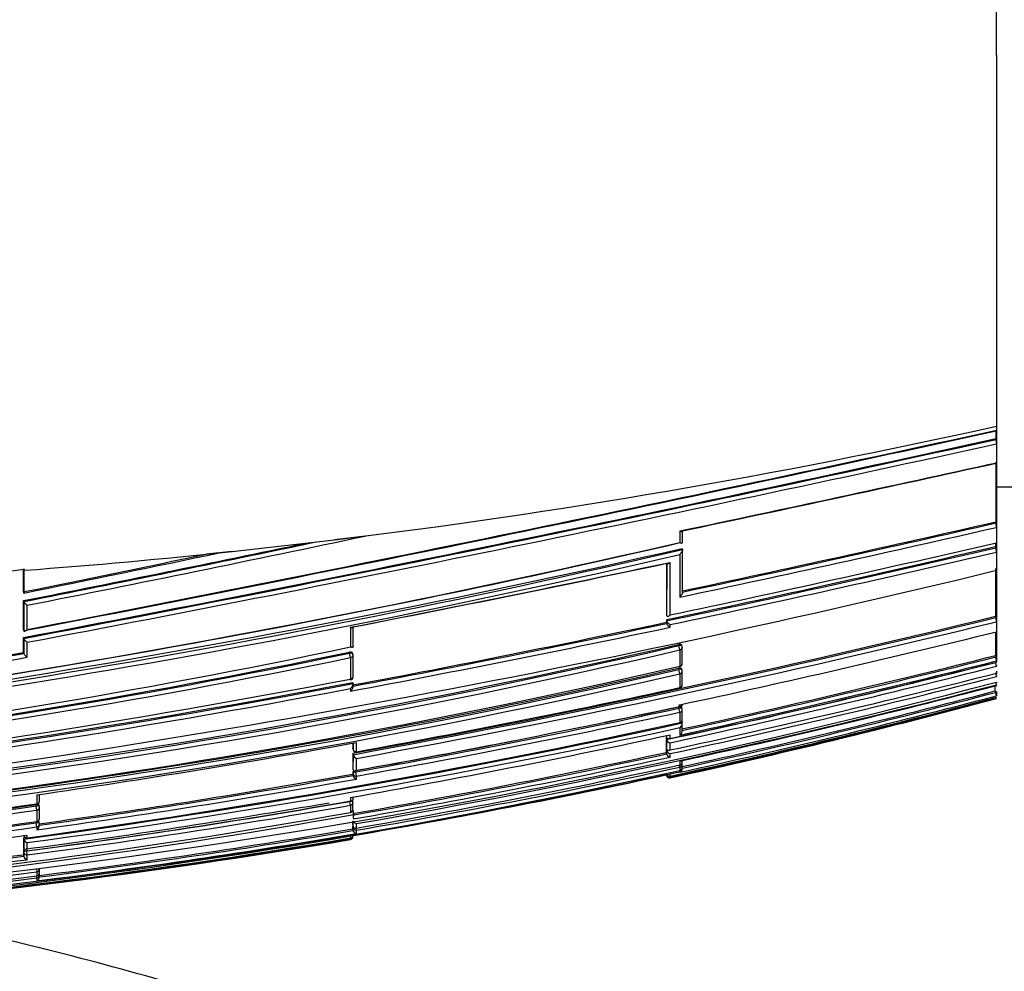
# Model space of a CAD drawing. Units: millimetres. Extents: x 0 to 1294, y 0 to 1397.
# Drawn here: x 191 to 222, y 739 to 769 of the extents above; entities that cross this region are included whole.
import ezdxf
from ezdxf import colors
from ezdxf.entities.mleader import LeaderData, LeaderLine
from ezdxf.math import Vec2, Vec3

# ---------------------------------------------------------------- set-up
doc = ezdxf.new("R2010")
doc.units = ezdxf.units.MM
doc.layers.add('DV4_Défaut', color=7, linetype='Continuous')
doc.layers.add('Défaut', color=7, linetype='Continuous')

# ---------------------------------------------------------------- blocks, each defined once
blk = doc.blocks.new('_DOT')
at = {"color": 0}
blk.add_line((0, 0), (-1, 0), dxfattribs=at)
at = {"color": 0, "const_width": 0.333}
blk.add_lwpolyline([(-0.1665, 0, 1), (0.1665, 0, 1)], format="xyb", close=True, dxfattribs=at)
blk = doc.blocks.new('SE3')
at = {"layer": 'DV4_Défaut', "color": 7, "linetype": 'Continuous'}
for p, q in [((221.82, 768.008), (221.82, 779.827)), ((221.82, 768.008), (221.82, 756.189)), ((221.801, 756.058), (221.801, 755.797)), ((221.82, 756.189), (221.82, 756.062)), ((221.82, 756.062), (221.82, 755.979)), ((221.82, 755.979), (221.82, 755.708)), ((221.801, 755.797), (221.807, 755.768)), ((221.82, 755.708), (221.82, 755.627)), ((221.82, 755.627), (221.82, 755.025)), ((221.82, 755.025), (221.82, 754.946)), ((221.82, 754.946), (221.82, 753.033)), ((221.82, 754.258), (222.32, 754.258)), ((221.796, 753.141), (221.804, 753.105)), ((211.721, 752.849), (211.721, 752.485)), ((211.807, 752.492), (211.807, 752.853)), ((221.82, 753.033), (221.82, 752.964)), ((221.82, 752.964), (221.82, 752.474)), ((197.453, 752.196), (200.716, 752.568)), ((201.693, 752.687), (200.716, 752.568)), ((197.453, 752.196), (196.62, 752.108)), ((211.8, 752.292), (211.807, 752.26)), ((211.805, 750.901), (211.807, 752.259)), ((211.807, 752.26), (211.807, 752.259)), ((221.794, 752.468), (221.794, 752.353)), ((221.794, 752.353), (221.803, 752.316)), ((221.82, 752.474), (221.82, 752.408)), ((221.82, 752.408), (221.82, 752.24)), ((221.82, 752.24), (221.82, 752.175)), ((221.82, 752.175), (221.82, 751.594)), ((190.803, 750.914), (190.804, 751.634)), ((190.82, 751.594), (190.818, 751.637)), ((190.82, 750.914), (190.82, 751.594)), ((211.299, 751.823), (211.297, 750.193)), ((211.306, 751.818), (211.305, 750.156)), ((221.82, 751.594), (221.82, 751.534)), ((221.82, 751.534), (221.82, 750.002)), ((190.803, 750.914), (190.809, 750.886)), ((190.803, 750.629), (190.809, 750.601)), ((190.803, 749.701), (190.803, 750.629)), ((190.809, 750.601), (190.809, 750.6)), ((190.809, 750.6), (190.809, 749.67)), ((190.92, 749.706), (190.92, 750.48)), ((211.296, 750.021), (211.304, 749.984)), ((211.296, 750.021), (211.296, 749.937)), ((211.297, 750.193), (211.305, 750.156)), ((211.304, 749.984), (211.304, 749.899)), ((211.304, 749.984), (211.304, 749.984)), ((211.305, 750.156), (211.305, 750.156)), ((221.789, 750.131), (221.799, 750.088)), ((221.82, 750.002), (221.82, 749.954)), ((190.803, 749.701), (190.809, 749.67)), ((190.809, 749.67), (190.809, 749.67)), ((201.221, 749.777), (201.221, 749.152)), ((201.307, 749.169), (201.307, 749.789)), ((211.296, 749.937), (211.304, 749.9)), ((211.304, 749.899), (211.304, 749.9)), ((211.419, 749.78), (211.419, 749.864)), ((221.82, 749.954), (221.82, 749.634)), ((190.803, 749.453), (190.809, 749.422)), ((190.803, 748.98), (190.803, 749.453)), ((190.809, 749.422), (190.809, 748.947)), ((190.809, 749.422), (190.809, 749.422)), ((221.82, 749.634), (221.82, 749.589)), ((221.82, 749.589), (221.82, 748.74)), ((190.92, 748.824), (190.92, 749.299)), ((211.684, 749.233), (211.693, 749.194)), ((211.722, 749.057), (211.693, 749.194)), ((211.722, 749.057), (211.722, 748.541)), ((211.803, 749.158), (211.794, 749.197)), ((211.803, 748.637), (211.803, 749.144)), ((190.803, 748.98), (190.809, 748.948)), ((190.809, 748.947), (190.809, 748.948)), ((201.188, 748.988), (201.195, 748.952)), ((201.221, 748.813), (201.195, 748.952)), ((201.221, 748.813), (201.221, 748.126)), ((201.306, 748.904), (201.299, 748.939)), ((201.306, 748.212), (201.307, 748.894)), ((221.786, 748.878), (221.797, 748.832)), ((221.82, 748.74), (221.82, 748.706)), ((211.684, 748.475), (211.693, 748.434)), ((211.722, 748.299), (211.693, 748.434)), ((211.725, 748.525), (211.722, 748.541)), ((211.802, 748.403), (211.793, 748.444)), ((221.82, 748.706), (221.82, 748.667)), ((221.82, 748.566), (221.82, 748.534)), ((211.722, 748.299), (211.722, 747.853)), ((211.802, 747.954), (211.803, 748.39)), ((221.82, 748.384), (221.82, 748.316)), ((221.82, 748.316), (221.82, 748.288)), ((221.82, 748.232), (221.82, 748.206)), ((201.221, 747.825), (201.221, 747.742)), ((201.299, 748.022), (201.306, 747.984)), ((201.306, 747.984), (201.306, 747.984)), ((201.307, 747.889), (201.307, 747.972)), ((211.725, 747.84), (211.722, 747.853)), ((221.82, 748.03), (221.82, 748.008)), ((221.82, 747.922), (221.82, 747.902)), ((221.782, 747.75), (221.795, 747.703)), ((221.82, 747.731), (221.82, 747.606)), ((221.82, 747.606), (221.82, 747.596)), ((211.685, 747.243), (211.694, 747.199)), ((211.722, 747.068), (211.694, 747.199)), ((211.722, 747.307), (211.722, 747.256)), ((211.801, 747.178), (211.791, 747.222)), ((211.801, 746.849), (211.801, 747.166)), ((211.722, 747.068), (211.722, 746.741)), ((211.724, 746.733), (211.722, 746.741)), ((211.722, 746.578), (211.722, 746.342)), ((211.791, 746.773), (211.801, 746.728)), ((211.8, 746.491), (211.801, 746.728)), ((211.801, 746.728), (211.801, 746.728)), ((211.291, 746.247), (211.29, 745.957)), ((211.291, 746.318), (211.3, 746.272)), ((211.291, 746.247), (211.3, 746.201)), ((211.3, 746.272), (211.301, 746.272)), ((211.3, 746.201), (211.3, 745.91)), ((211.3, 746.201), (211.3, 746.201)), ((211.301, 746.323), (211.301, 746.272)), ((211.418, 746.236), (211.418, 746.348)), ((201.297, 746.087), (201.297, 745.926)), ((201.305, 745.883), (201.297, 745.926)), ((201.297, 745.922), (201.305, 745.879)), ((201.305, 746.088), (201.305, 745.883)), ((201.419, 745.811), (201.419, 746.109)), ((211.29, 745.957), (211.3, 745.91)), ((211.29, 745.898), (211.3, 745.851)), ((211.29, 745.898), (211.29, 745.788)), ((211.3, 745.91), (211.3, 745.91)), ((211.418, 745.866), (211.418, 746.097)), ((201.297, 745.76), (201.305, 745.717)), ((201.297, 745.76), (201.297, 745.29)), ((201.305, 745.717), (201.304, 745.246)), ((201.305, 745.717), (201.305, 745.717)), ((201.421, 745.798), (201.419, 745.811)), ((201.419, 745.22), (201.419, 745.599)), ((211.29, 745.788), (211.3, 745.741)), ((211.3, 745.851), (211.3, 745.74)), ((211.3, 745.851), (211.3, 745.851)), ((211.3, 745.74), (211.3, 745.741)), ((211.418, 745.641), (211.418, 745.75)), ((201.297, 745.29), (201.304, 745.246)), ((211.722, 745.321), (211.708, 745.388)), ((211.722, 745.514), (211.722, 745.392)), ((211.722, 745.321), (211.723, 745.217)), ((211.799, 745.491), (211.799, 745.531)), ((211.799, 745.334), (211.799, 745.429)), ((211.801, 745.273), (211.801, 745.277)), ((211.801, 745.266), (211.801, 745.27)), ((201.296, 745.154), (201.296, 745.099)), ((201.296, 745.154), (201.304, 745.109)), ((201.296, 745.099), (201.304, 745.055)), ((201.304, 745.246), (201.304, 745.246)), ((201.304, 745.109), (201.304, 745.055)), ((201.304, 745.055), (201.304, 745.055)), ((201.396, 745.166), (201.388, 745.21)), ((201.419, 745.034), (201.396, 745.166)), ((201.419, 744.94), (201.419, 745.034)), ((211.295, 745.075), (211.299, 745.054)), ((211.299, 745.075), (211.299, 745.054)), ((211.299, 745.054), (211.299, 745.054)), ((211.32, 745.08), (211.418, 745.101)), ((211.418, 745.101), (211.723, 745.168)), ((211.418, 745.035), (211.418, 745.101)), ((211.418, 745.101), (211.418, 745.101)), ((211.418, 744.98), (211.418, 745.008)), ((211.723, 745.168), (211.722, 745.157)), ((211.723, 745.216), (211.723, 745.217)), ((191.221, 744.435), (191.221, 744.152)), ((201.222, 744.352), (201.222, 744.241)), ((191.196, 744.127), (191.202, 744.084)), ((191.221, 743.95), (191.202, 744.084)), ((191.308, 744.052), (191.301, 744.095)), ((191.308, 743.691), (191.308, 744.041)), ((201.222, 744.103), (201.2, 744.229)), ((201.222, 744.103), (201.222, 743.876)), ((201.304, 744.214), (201.296, 744.261)), ((201.304, 743.986), (201.304, 744.203)), ((191.221, 743.95), (191.221, 743.59)), ((201.222, 743.872), (201.222, 743.876)), ((201.298, 743.934), (201.32, 743.807)), ((201.32, 743.697), (201.32, 743.807)), ((201.32, 743.697), (201.32, 743.672)), ((191.197, 743.589), (191.203, 743.544)), ((191.221, 743.413), (191.203, 743.544)), ((191.221, 743.413), (191.221, 743.324)), ((191.308, 743.517), (191.301, 743.562)), ((191.308, 743.457), (191.309, 743.504)), ((201.295, 743.49), (201.295, 743.592)), ((201.295, 743.49), (201.304, 743.441)), ((201.295, 743.35), (201.295, 743.439)), ((201.295, 743.439), (201.304, 743.39)), ((201.304, 743.593), (201.304, 743.441)), ((201.304, 743.441), (201.304, 743.441)), ((201.304, 743.39), (201.304, 743.301)), ((201.419, 743.31), (201.407, 743.376)), ((201.419, 743.379), (201.419, 743.521)), ((190.802, 743.074), (190.808, 743.028)), ((190.802, 743.074), (190.802, 742.749)), ((190.92, 743.065), (190.92, 743.147)), ((201.222, 743.036), (201.218, 743.059)), ((201.32, 743.143), (201.222, 743.126)), ((201.222, 743.126), (201.222, 743.126)), ((201.222, 743.126), (201.222, 743.062)), ((201.295, 743.35), (201.304, 743.301)), ((201.304, 743.301), (201.304, 743.301)), ((201.419, 743.207), (201.419, 743.31)), ((190.802, 742.749), (190.808, 742.702)), ((190.808, 743.028), (190.808, 743.027)), ((190.808, 743.027), (190.808, 742.702)), ((190.92, 742.653), (190.92, 742.912)), ((201.222, 743.036), (201.222, 743.01)), ((190.802, 742.653), (190.802, 742.528)), ((190.802, 742.653), (190.808, 742.606)), ((190.802, 742.528), (190.808, 742.48)), ((190.808, 742.702), (190.808, 742.702)), ((190.808, 742.606), (190.808, 742.48)), ((190.808, 742.48), (190.808, 742.48)), ((190.92, 742.523), (190.903, 742.648)), ((190.92, 742.369), (190.92, 742.523)), ((191.21, 742.068), (191.221, 741.984)), ((191.221, 741.788), (191.213, 741.85)), ((191.221, 741.984), (191.221, 741.852)), ((191.221, 741.85), (191.221, 741.852)), ((191.308, 741.899), (191.302, 741.943)), ((191.308, 741.962), (191.308, 742.079)), ((191.308, 741.818), (191.308, 741.89)), ((191.221, 741.788), (191.221, 741.695))]:
    blk.add_line(p, q, dxfattribs=at)
for centre, radius, start, end in [((-41.775, 1960.526), 1232.991, 280.873082, 282.343688), ((-54.226, 2019.865), 1293.599, 280.923981, 282.321311), ((-4.238, 1781.334), 1050.152, 280.703514, 282.429868), ((-10.109, 1809.768), 1079.213, 280.729393, 282.409309), ((-12.217, 1819.883), 1089.686, 280.743788, 282.402323), ((221.011, 755.624), 0.809, 0.2275, 10.2777), ((-13.418, 1822.393), 1092.983, 281.887235, 282.428798), ((-7.079, 1792.067), 1062.015, 281.894183, 282.446045), ((81.967, 1363.414), 626.087, 281.968207, 282.905154), ((81.404, 1366.107), 628.875, 281.967507, 282.900355), ((221.063, 752.947), 0.758, 1.2666, 12.0533), ((80.992, 1367.961), 630.915, 281.958665, 282.897803), ((136.619, 1077.124), 333.213, 275.73575, 283.02575), ((28.215, 1571.904), 837.244, 281.198084, 281.848386), ((13.585, 1643.56), 910.517, 281.23085, 281.922894), ((136.713, 1081.256), 337.425, 275.62915, 282.8576), ((140.535, 1057.508), 313.458, 275.3595, 283.14231), ((137.366, 1073.889), 329.905, 278.15171, 283.02826), ((30.142, 1563.14), 828.243, 281.18505, 281.821445), ((100.505, 1273.549), 535.122, 281.94896, 283.10034), ((100.229, 1274.901), 536.54, 281.94784, 283.09626), ((95.065, 1299.935), 561.943, 281.94991, 283.03615), ((100.384, 1274.157), 535.922, 281.9575, 283.09664), ((221.074, 752.153), 0.747, 1.7008, 12.5941), ((140.499, 1057.597), 313.693, 275.38172, 283.1232), ((49.458, 1453.359), 716.57, 281.3773, 281.885518), ((43.668, 1480.763), 744.535, 281.399175, 281.854882), ((139.928, 1087.135), 345.389, 276.73266, 283.7156), ((189.703, 757.235), 5.708, 274.8735, 281.2602), ((70.751, 1418.443), 681.276, 281.040858, 281.916045), ((73.561, 1404.927), 667.477, 281.033682, 281.909502), ((138.775, 1089.064), 348.951, 280.32154, 283.76243), ((139.058, 1087.765), 347.666, 280.31401, 283.76806), ((211.499, 750.055), 0.207, 200.146, 247.2916), ((221.09, 749.909), 0.731, 3.5438, 14.2039), ((119.725, 1182.02), 441.859, 280.6284, 281.97693), ((119.999, 1180.647), 440.28, 280.641, 281.96779), ((119.66, 1182.311), 442.016, 280.64437, 281.96606), ((139.082, 1087.592), 347.628, 280.33027, 283.76905), ((211.498, 749.97), 0.206, 200.0538, 247.4524), ((137.043, 1094.44), 355.075, 282.141, 283.81325), ((157.183, 983.005), 240.221, 270.66483, 283.12269), ((157.129, 983.234), 240.316, 270.67745, 283.12336), ((153.693, 973.723), 229.546, 271.56758, 281.94976), ((156.814, 986), 243.042, 272.44836, 283.04771), ((211.705, 749.137), 0.1, 359.9497, 12.0874), ((154.125, 974.501), 230.408, 271.45357, 281.78773), ((154.345, 972.903), 228.763, 271.40945, 281.81579), ((154.18, 974.211), 230.254, 271.44148, 281.7887), ((136.387, 1051.303), 307.356, 278.29336, 280.21976), ((136.971, 1048.105), 303.931, 278.29236, 280.20198), ((136.828, 1048.602), 304.478, 278.30549, 280.21189), ((201.208, 748.885), 0.1, 359.9692, 10.8738), ((146.793, 1046.533), 306.957, 282.22488, 284.14114), ((146.689, 1047.013), 307.494, 282.22484, 284.13805), ((221.063, 748.633), 0.761, 5.5496, 15.2028), ((158.532, 977.807), 235.355, 270.3499, 283.06153), ((158.981, 976.185), 233.772, 270.24261, 283.03137), ((158.608, 979.524), 237.067, 274.48174, 282.93732), ((148.678, 1037.353), 297.81, 282.13848, 284.21262), ((147.516, 1043.052), 303.617, 282.14983, 284.16581), ((148.831, 1036.575), 297.144, 282.15916, 284.21933), ((146.864, 1046.148), 306.741, 282.20698, 284.14428), ((211.704, 748.623), 0.1, 282.0552, 359.9501), ((211.704, 748.382), 0.1, 359.9496, 12.1223), ((221.05, 748.454), 0.774, 5.9749, 15.3409), ((159.039, 975.92), 233.638, 270.22819, 283.0316), ((145.281, 1039.733), 296.924, 276.79642, 280.85932), ((201.207, 748.201), 0.1, 280.6597, 359.9699), ((151.286, 1024.544), 285.091, 282.17646, 284.3243), ((152.494, 1018.641), 279.179, 282.18469, 284.3783), ((221.006, 748.106), 0.821, 7.0191, 15.5861), ((162.481, 971.594), 231.304, 271.84308, 284.86496), ((146.992, 1031.811), 288.939, 276.62089, 280.83332), ((147.173, 1030.447), 287.604, 276.61647, 280.84905), ((147.24, 1030.063), 287.354, 276.63063, 280.82778), ((157.479, 995.51), 255.791, 279.8913, 284.5685), ((142.058, 1072.311), 331.852, 280.30444, 282.11795), ((155.815, 1002.33), 262.831, 282.28131, 284.54447), ((211.704, 747.938), 0.1, 282.0934, 359.9498), ((66.918, 748.53), 154.866, 359.71148, 359.76911), ((220.931, 747.815), 0.898, 8.1961, 13.5809), ((162.282, 971.086), 231.329, 282.26342, 284.91428), ((163.078, 967.28), 227.468, 282.26971, 284.96591), ((164.401, 960.976), 221.054, 282.28028, 285.05531), ((161.014, 977.156), 237.477, 282.3293, 284.83589), ((160.857, 977.92), 238.096, 282.35172, 284.82607), ((160.833, 978.023), 238.252, 282.35185, 284.82509), ((220.44, 747.321), 1.408, 11.3021, 15.7456), ((147.956, 1042.962), 302.553, 280.17338, 282.16139), ((146.812, 1048.672), 308.326, 280.20141, 282.15311), ((148.018, 1042.654), 302.194, 281.70667, 282.16224), ((147.226, 1046.617), 306.184, 282.15446, 282.17523), ((211.703, 747.157), 0.1, 359.949, 12.1887), ((148.094, 1042.277), 301.988, 280.17068, 282.16329), ((211.703, 746.831), 0.1, 282.1647, 359.9494), ((155.258, 1006.073), 265.437, 277.69683, 282.29934), ((154.499, 1009.877), 269.286, 277.77308, 282.26895), ((155.36, 1005.539), 265.023, 277.71093, 282.2788), ((211.646, 746.714), 0.156, 299.4454, 5.3588), ((152.851, 1018.472), 278.354, 280.00723, 282.14608), ((211.439, 746.239), 0.144, 195.2473, 261.6333), ((211.65, 746.475), 0.151, 298.4384, 5.9469), ((150.172, 1026.465), 285.002, 278.28117, 280.3589), ((148.018, 1042.654), 302.194, 280.17218, 281.14959), ((157.706, 994.137), 254.064, 279.87901, 282.17545), ((157.683, 994.252), 254.229, 279.87966, 282.17504), ((201.404, 745.897), 0.1, 190.2317, 280.2754), ((201.47, 745.764), 0.172, 195.8533, 252.6928), ((157.766, 993.848), 253.939, 279.87592, 282.19738), ((152.273, 1019.707), 280.144, 282.16341, 282.17188), ((211.431, 745.885), 0.135, 194.5978, 264.5581), ((211.428, 745.773), 0.132, 194.3721, 265.64), ((160.169, 981.865), 242.027, 279.81313, 282.29863), ((160.774, 978.853), 239.024, 279.79035, 282.30703), ((211.723, 745.471), 0.0788, 269.5107, 14.9864), ((211.687, 745.265), 0.114, 288.2736, 0.1522), ((211.701, 745.313), 0.1, 282.3131, 359.9424), ((211.686, 745.277), 0.115, 288.5447, 0.3024), ((211.701, 745.418), 0.1, 359.9435, 12.3297), ((164.748, 956.581), 216.521, 268.73491, 282.52997), ((155.961, 998.59), 257.513, 277.888, 280.13978), ((155.927, 998.754), 257.725, 277.89065, 280.14097), ((201.459, 745.096), 0.16, 194.7918, 255.3956), ((162.356, 971.01), 231.175, 279.70358, 282.22834), ((211.403, 745.113), 0.107, 192.5427, 278.0417), ((211.395, 745.074), 0.0977, 192.1113, 283.8806), ((211.39, 745.123), 0.0924, 204.1036, 287.9748), ((155.893, 999.117), 258.221, 277.86349, 280.1547), ((-215.271, 744.262), 406.58, 359.99677, 0.02619), ((135.718, 744.342), 65.587, 359.96484, 0.02159), ((161.667, 943.468), 201.495, 269.51716, 278.43427), ((161.955, 943.122), 201.176, 269.43497, 278.35931), ((161.968, 943.144), 201.151, 273.75247, 278.35476), ((159.16, 983.31), 242.681, 277.49333, 279.81872), ((159.442, 981.981), 241.392, 277.48881, 279.96155), ((158.992, 984.085), 243.534, 277.53324, 279.98578), ((159.524, 981.594), 241.124, 277.4814, 279.95819), ((191.209, 744.239), 0.1, 278.1287, 359.9951), ((191.209, 744.038), 0.1, 359.9956, 8.1058), ((201.205, 744.197), 0.1, 359.9764, 9.9737), ((164.182, 950.02), 209.445, 268.84698, 280.18606), ((161.998, 943.003), 201.187, 269.42223, 278.35196), ((164.249, 950.645), 210.134, 268.83351, 280.16117), ((201.205, 743.971), 0.1, 279.8847, 359.9785), ((162.606, 942.59), 201.046, 269.24823, 278.18265), ((162.864, 942.576), 201.172, 269.17543, 278.10338), ((162.824, 942.658), 201.126, 269.18718, 278.11142), ((191.148, 743.465), 0.159, 297.0981, 1.128), ((191.209, 743.68), 0.1, 277.921, 359.9969), ((191.209, 743.503), 0.1, 359.9975, 7.9028), ((201.428, 743.648), 0.127, 204.7809, 265.7493), ((164.928, 953.755), 213.733, 268.66979, 279.77659), ((164.888, 955.711), 215.731, 268.69287, 279.69603), ((160.921, 964.305), 223.183, 275.08973, 277.72471), ((190.907, 743.157), 0.1, 187.6345, 277.6664), ((163.427, 964.289), 224.323, 277.11738, 279.7508), ((163.379, 964.463), 224.341, 277.1499, 279.73034), ((163.374, 964.483), 224.41, 277.15044, 279.73065), ((201.214, 743.153), 0.0913, 274.8997, 351.6533), ((201.205, 743.109), 0.1, 279.5822, 0.1567), ((201.417, 743.322), 0.115, 190.7429, 270.9478), ((164.601, 958.837), 218.886, 274.14448, 279.6312), ((164.731, 959.076), 219.126, 274.48632, 279.58608), ((190.955, 743.058), 0.15, 191.709, 256.328), ((162.838, 958.048), 217.327, 274.74304, 277.39278), ((162.84, 957.967), 217.294, 274.74426, 277.39499), ((190.944, 742.505), 0.138, 190.4407, 259.9412), ((162.891, 957.803), 217.249, 274.70743, 277.41261), ((164.396, 950.664), 210.397, 271.50458, 277.325), ((164.578, 951.418), 211.253, 271.44909, 277.24537), ((191.209, 741.95), 0.1, 277.2046, 0.0185), ((191.193, 741.807), 0.115, 283.9457, 5.4251), ((191.209, 741.886), 0.1, 0.0225, 7.2), ((164.663, 951.888), 211.772, 271.42254, 277.20436)]:
    blk.add_arc(centre, radius, start, end, dxfattribs=at)
for centre, major_axis, ratio, start_param, end_param in [((187.14, 909.862), (-181.552, -38.911), 0.848447, 1.464558, 1.579984), ((187.14, 909.862), (-181.552, -38.911), 0.848447, 1.410865, 1.446835), ((211.705, 749.137), (-0.0978, -0.0209), 0.587922, 3.141593, 4.711776), ((211.705, 749.137), (-0.1, 0.0001), 0.805489, 1.741438, 3.141593), ((201.208, 748.885), (-0.0982, -0.0189), 0.689651, 3.141593, 4.7116), ((201.208, 748.885), (-0.1, 0.0001), 0.721213, 1.708025, 3.141593), ((211.704, 748.382), (-0.0978, -0.021), 0.535118, 3.141593, 4.711878), ((211.704, 748.623), (-0.1, 0.0001), 0.830261, 1.746967, 3.141593), ((211.704, 748.623), (-0.1, 0.0001), 0.830261, 3.141593, 3.318052), ((201.207, 748.201), (-0.1, 0.0001), 0.75383, 1.712281, 3.141593), ((201.207, 748.201), (-0.1, 0.0001), 0.75383, 3.141593, 3.283294), ((211.704, 748.382), (-0.1, 0.0001), 0.8419, 1.749588, 3.141593), ((211.704, 747.938), (-0.1, 0.0001), 0.863376, 1.754433, 3.141593), ((211.704, 747.938), (-0.1, 0.0001), 0.863376, 3.141593, 3.325537), ((211.703, 747.157), (-0.0977, -0.0211), 0.429345, 3.141593, 4.712059), ((211.703, 747.157), (-0.1, 0.0001), 0.901411, 1.763124, 3.141593), ((211.703, 746.831), (-0.1, 0.0001), 0.917253, 1.766784, 3.141593), ((211.703, 746.831), (-0.1, 0.0001), 0.917253, 3.141593, 3.337921), ((201.404, 745.897), (0.0984, 0.0178), 0.490217, 3.052239, 3.141593), ((201.404, 745.897), (0.1, -0.0001), 0.865739, 3.297624, 4.868724), ((211.701, 745.418), (-0.1, 0.0001), 0.986266, 1.783515, 3.141593), ((211.701, 745.313), (-0.1, 0.0001), 0.991386, 1.784896, 3.141593), ((211.701, 745.418), (-0.0977, -0.0214), 0.166177, 3.106157, 3.141261), ((211.701, 745.313), (-0.1, 0.0001), 0.991386, 3.141593, 3.356114), ((201.403, 745.124), (-0.0984, -0.0176), 0.42801, 4.712324, 6.207222), ((201.403, 745.124), (0.1, -0.0001), 0.903203, 3.302079, 4.87321), ((191.209, 744.038), (-0.099, -0.0141), 0.464337, 3.141593, 4.711925), ((191.209, 744.239), (-0.1, 0), 0.876345, 1.695559, 3.144097), ((191.209, 744.038), (-0.1, 0), 0.885956, 1.695729, 3.141593), ((201.205, 744.197), (-0.0985, -0.0173), 0.322788, 3.141593, 4.712111), ((201.205, 744.197), (-0.1, 0), 0.946535, 1.73548, 3.141593), ((191.209, 743.68), (-0.1, 0), 0.903006, 3.141593, 3.267118), ((201.205, 743.971), (-0.1, 0), 0.957563, 1.736523, 3.141593), ((201.205, 743.971), (-0.1, 0), 0.957563, 3.141593, 3.307706), ((191.209, 743.503), (-0.0991, -0.0137), 0.412562, 3.141593, 4.711974), ((191.209, 743.68), (-0.1, 0), 0.903006, 1.695963, 3.141593), ((191.209, 743.503), (-0.1, 0), 0.911416, 1.696046, 3.141593), ((201.402, 743.407), (-0.0986, -0.017), 0.164356, 5.674319, 6.255685), ((201.402, 743.407), (0.1, 0), 0.986808, 3.309918, 4.881138), ((190.907, 743.157), (0.1, 0), 0.926255, 3.265353, 4.836533), ((201.205, 743.135), (-0.1, -0.0001), 0.998525, 1.737807, 3.141593), ((201.205, 743.109), (-0.1, -0.0003), 0.9998, 1.735272, 3.141593), ((201.205, 743.109), (-0.1, -0.0003), 0.9998, 3.141593, 3.306522), ((190.907, 742.618), (-0.0992, -0.013), 0.308288, 4.962298, 6.243539), ((190.907, 742.618), (0.1, 0), 0.951994, 3.265079, 4.836284), ((191.209, 742.081), (-0.1, 0), 0.979552, 1.695004, 3.141593), ((191.209, 741.95), (-0.1, 0), 0.98586, 1.694492, 3.141593), ((191.209, 741.886), (-0.1, 0), 0.98891, 1.694159, 3.141593), ((191.209, 741.886), (-0.0992, -0.0125), 0.152096, 3.123035, 3.582222), ((191.209, 741.95), (-0.1, 0), 0.98586, 3.141593, 3.26573), ((191.209, 741.886), (-0.1, 0), 0.98891, 3.141593, 3.2654)]:
    blk.add_ellipse(centre, major_axis=major_axis, ratio=ratio, start_param=start_param, end_param=end_param, dxfattribs=at)
for points, knots in [([(221.808, 756.038), (221.809, 756.031), (221.81, 756.026), (221.812, 756.023), (221.813, 756.02), (221.814, 756.019), (221.815, 756.019), (221.817, 756.02), (221.818, 756.022), (221.818, 756.027), (221.819, 756.031), (221.82, 756.037), (221.82, 756.044), (221.82, 756.049), (221.82, 756.056), (221.82, 756.062)], [0, 0, 0, 0, 0.210301, 0.210301, 0.210301, 0.420513, 0.420513, 0.420513, 0.632122, 0.632122, 0.632122, 0.84674, 0.84674, 0.84674, 1, 1, 1, 1]), ([(221.806, 755.01), (221.808, 755.003), (221.809, 754.997), (221.811, 754.993), (221.812, 754.99), (221.814, 754.988), (221.815, 754.988), (221.816, 754.987), (221.817, 754.989), (221.818, 754.993), (221.819, 754.996), (221.82, 755.002), (221.82, 755.008), (221.82, 755.013), (221.82, 755.019), (221.82, 755.025)], [0, 0, 0, 0, 0.210535, 0.210535, 0.210535, 0.420986, 0.420986, 0.420986, 0.632753, 0.632753, 0.632753, 0.847354, 0.847354, 0.847354, 1, 1, 1, 1]), ([(211.721, 752.849), (211.722, 752.849), (211.722, 752.849), (211.723, 752.849), (211.732, 752.843), (211.742, 752.838), (211.751, 752.834), (211.763, 752.83), (211.773, 752.827), (211.782, 752.826), (211.789, 752.826), (211.795, 752.827), (211.8, 752.83), (211.803, 752.832), (211.806, 752.834), (211.807, 752.838), (211.808, 752.842), (211.808, 752.847), (211.807, 752.853)], [0, 0, 0, 0, 0.011093, 0.011093, 0.011093, 0.226477, 0.226477, 0.226477, 0.49069, 0.49069, 0.49069, 0.694624, 0.694624, 0.694624, 0.846813, 0.846813, 0.846813, 1, 1, 1, 1]), ([(211.721, 752.485), (211.722, 752.484), (211.722, 752.484), (211.723, 752.484), (211.733, 752.478), (211.742, 752.474), (211.751, 752.47), (211.763, 752.466), (211.773, 752.463), (211.782, 752.463), (211.789, 752.463), (211.795, 752.464), (211.8, 752.467), (211.803, 752.469), (211.805, 752.472), (211.807, 752.476), (211.808, 752.48), (211.808, 752.486), (211.807, 752.492)], [0, 0, 0, 0, 0.011084, 0.011084, 0.011084, 0.22684, 0.22684, 0.22684, 0.491218, 0.491218, 0.491218, 0.695059, 0.695059, 0.695059, 0.847029, 0.847029, 0.847029, 1, 1, 1, 1]), ([(221.803, 752.483), (221.805, 752.475), (221.807, 752.468), (221.809, 752.462), (221.81, 752.457), (221.812, 752.453), (221.814, 752.451), (221.815, 752.449), (221.817, 752.449), (221.818, 752.45), (221.819, 752.452), (221.819, 752.456), (221.82, 752.461), (221.82, 752.465), (221.82, 752.469), (221.82, 752.474)], [0, 0, 0, 0, 0.211377, 0.211377, 0.211377, 0.422689, 0.422689, 0.422689, 0.635031, 0.635031, 0.635031, 0.849577, 0.849577, 0.849577, 1, 1, 1, 1]), ([(211.807, 752.259), (211.808, 752.254), (211.808, 752.247), (211.807, 752.24), (211.806, 752.233), (211.804, 752.225), (211.802, 752.218), (211.798, 752.207), (211.793, 752.195), (211.787, 752.184), (211.778, 752.167), (211.767, 752.151), (211.756, 752.137), (211.746, 752.123), (211.734, 752.11), (211.723, 752.098), (211.722, 752.098), (211.722, 752.097), (211.721, 752.097)], [0, 0, 0, 0, 0.126307, 0.126307, 0.126307, 0.251303, 0.251303, 0.251303, 0.43812, 0.43812, 0.43812, 0.718619, 0.718619, 0.718619, 0.98997, 0.98997, 0.98997, 1, 1, 1, 1]), ([(211.721, 752.097), (211.721, 751.966), (211.721, 751.836), (211.721, 751.707), (211.721, 751.633), (211.721, 751.56), (211.721, 751.487), (211.721, 751.348), (211.721, 751.211), (211.721, 751.076), (211.721, 750.962), (211.722, 750.85), (211.721, 750.738)], [0, 0, 0, 0, 0.278107, 0.278107, 0.278107, 0.438229, 0.438229, 0.438229, 0.743012, 0.743012, 0.743012, 1, 1, 1, 1]), ([(190.812, 751.636), (190.813, 751.635), (190.813, 751.635), (190.813, 751.635), (190.814, 751.632), (190.815, 751.632), (190.816, 751.633), (190.817, 751.634), (190.817, 751.635), (190.818, 751.637)], [0, 0, 0, 0, 0.070509, 0.070509, 0.070509, 0.661055, 0.661055, 0.661055, 1, 1, 1, 1]), ([(211.306, 751.818), (211.307, 751.813), (211.31, 751.808), (211.313, 751.805), (211.316, 751.801), (211.32, 751.799), (211.324, 751.798), (211.331, 751.797), (211.338, 751.797), (211.346, 751.8), (211.358, 751.803), (211.37, 751.809), (211.382, 751.817), (211.394, 751.825), (211.406, 751.835), (211.418, 751.847), (211.418, 751.847), (211.419, 751.847), (211.419, 751.848)], [0, 0, 0, 0, 0.126572, 0.126572, 0.126572, 0.251837, 0.251837, 0.251837, 0.438822, 0.438822, 0.438822, 0.71912, 0.71912, 0.71912, 0.989961, 0.989961, 0.989961, 1, 1, 1, 1]), ([(211.419, 750.17), (211.419, 750.269), (211.419, 750.371), (211.419, 750.473), (211.419, 750.611), (211.419, 750.751), (211.419, 750.893), (211.419, 750.964), (211.419, 751.036), (211.419, 751.108), (211.419, 751.253), (211.419, 751.4), (211.419, 751.549), (211.419, 751.648), (211.419, 751.747), (211.419, 751.848)], [0, 0, 0, 0, 0.189557, 0.189557, 0.189557, 0.445438, 0.445438, 0.445438, 0.573356, 0.573356, 0.573356, 0.830019, 0.830019, 0.830019, 1, 1, 1, 1]), ([(221.802, 751.613), (221.804, 751.604), (221.806, 751.596), (221.808, 751.59), (221.81, 751.584), (221.812, 751.58), (221.813, 751.577), (221.815, 751.574), (221.816, 751.573), (221.817, 751.574), (221.818, 751.575), (221.819, 751.578), (221.82, 751.582), (221.82, 751.586), (221.82, 751.59), (221.82, 751.594)], [0, 0, 0, 0, 0.211762, 0.211762, 0.211762, 0.423466, 0.423466, 0.423466, 0.636069, 0.636069, 0.636069, 0.85059, 0.85059, 0.85059, 1, 1, 1, 1]), ([(190.82, 750.914), (190.82, 750.905), (190.82, 750.896), (190.82, 750.89), (190.819, 750.883), (190.819, 750.877), (190.818, 750.874), (190.817, 750.871), (190.816, 750.869), (190.815, 750.869), (190.814, 750.87), (190.813, 750.872), (190.811, 750.877), (190.811, 750.879), (190.81, 750.883), (190.809, 750.886)], [0, 0, 0, 0, 0.217924, 0.217924, 0.217924, 0.43593, 0.43593, 0.43593, 0.652589, 0.652589, 0.652589, 0.866458, 0.866458, 0.866458, 1, 1, 1, 1]), ([(190.809, 750.6), (190.81, 750.595), (190.812, 750.589), (190.816, 750.582), (190.819, 750.576), (190.824, 750.569), (190.829, 750.562), (190.836, 750.552), (190.844, 750.543), (190.853, 750.534), (190.864, 750.523), (190.876, 750.512), (190.888, 750.502), (190.898, 750.494), (190.908, 750.487), (190.918, 750.481), (190.919, 750.48), (190.919, 750.48), (190.92, 750.48)], [0, 0, 0, 0, 0.152981, 0.152981, 0.152981, 0.304958, 0.304958, 0.304958, 0.508939, 0.508939, 0.508939, 0.77363, 0.77363, 0.77363, 0.988918, 0.988918, 0.988918, 1, 1, 1, 1]), ([(211.805, 750.901), (211.806, 750.895), (211.807, 750.887), (211.806, 750.88), (211.805, 750.872), (211.803, 750.865), (211.801, 750.857), (211.797, 750.845), (211.792, 750.833), (211.786, 750.822), (211.778, 750.806), (211.767, 750.79), (211.756, 750.776), (211.746, 750.763), (211.734, 750.75), (211.723, 750.74), (211.722, 750.739), (211.722, 750.739), (211.721, 750.738)], [0, 0, 0, 0, 0.127373, 0.127373, 0.127373, 0.253448, 0.253448, 0.253448, 0.441053, 0.441053, 0.441053, 0.720952, 0.720952, 0.720952, 0.989933, 0.989933, 0.989933, 1, 1, 1, 1]), ([(211.305, 750.156), (211.306, 750.15), (211.308, 750.144), (211.312, 750.14), (211.315, 750.136), (211.319, 750.133), (211.324, 750.132), (211.33, 750.129), (211.338, 750.128), (211.346, 750.129), (211.357, 750.131), (211.37, 750.136), (211.382, 750.143), (211.394, 750.15), (211.406, 750.158), (211.418, 750.169), (211.418, 750.169), (211.419, 750.169), (211.419, 750.17)], [0, 0, 0, 0, 0.127988, 0.127988, 0.127988, 0.254686, 0.254686, 0.254686, 0.442718, 0.442718, 0.442718, 0.722229, 0.722229, 0.722229, 0.989912, 0.989912, 0.989912, 1, 1, 1, 1]), ([(190.809, 749.67), (190.81, 749.665), (190.812, 749.66), (190.815, 749.657), (190.818, 749.655), (190.822, 749.653), (190.826, 749.652), (190.832, 749.651), (190.839, 749.653), (190.847, 749.655), (190.858, 749.659), (190.871, 749.666), (190.883, 749.675), (190.895, 749.683), (190.907, 749.694), (190.918, 749.705), (190.919, 749.706), (190.919, 749.706), (190.92, 749.706)], [0, 0, 0, 0, 0.127338, 0.127338, 0.127338, 0.253382, 0.253382, 0.253382, 0.440787, 0.440787, 0.440787, 0.720324, 0.720324, 0.720324, 0.989935, 0.989935, 0.989935, 1, 1, 1, 1]), ([(201.307, 749.789), (201.308, 749.783), (201.308, 749.777), (201.307, 749.773), (201.306, 749.768), (201.303, 749.765), (201.3, 749.762), (201.295, 749.759), (201.289, 749.757), (201.282, 749.757), (201.273, 749.757), (201.263, 749.759), (201.252, 749.763), (201.242, 749.766), (201.233, 749.771), (201.223, 749.776), (201.222, 749.776), (201.222, 749.777), (201.221, 749.777)], [0, 0, 0, 0, 0.151547, 0.151547, 0.151547, 0.302074, 0.302074, 0.302074, 0.505237, 0.505237, 0.505237, 0.770716, 0.770716, 0.770716, 0.988983, 0.988983, 0.988983, 1, 1, 1, 1]), ([(190.92, 749.299), (190.919, 749.299), (190.919, 749.299), (190.918, 749.3), (190.908, 749.306), (190.898, 749.313), (190.888, 749.321), (190.876, 749.33), (190.863, 749.341), (190.852, 749.353), (190.844, 749.362), (190.836, 749.372), (190.829, 749.381), (190.824, 749.388), (190.819, 749.396), (190.816, 749.402), (190.812, 749.409), (190.81, 749.416), (190.809, 749.422)], [0, 0, 0, 0, 0.011015, 0.011015, 0.011015, 0.22906, 0.22906, 0.22906, 0.494709, 0.494709, 0.494709, 0.697939, 0.697939, 0.697939, 0.848459, 0.848459, 0.848459, 1, 1, 1, 1]), ([(201.307, 749.169), (201.308, 749.163), (201.308, 749.157), (201.307, 749.152), (201.305, 749.148), (201.303, 749.144), (201.3, 749.141), (201.295, 749.137), (201.289, 749.135), (201.283, 749.134), (201.274, 749.134), (201.263, 749.135), (201.252, 749.139), (201.243, 749.142), (201.233, 749.146), (201.223, 749.151), (201.222, 749.151), (201.222, 749.152), (201.221, 749.152)], [0, 0, 0, 0, 0.150981, 0.150981, 0.150981, 0.300936, 0.300936, 0.300936, 0.503816, 0.503816, 0.503816, 0.769686, 0.769686, 0.769686, 0.989008, 0.989008, 0.989008, 1, 1, 1, 1]), ([(211.794, 749.197), (211.793, 749.201), (211.792, 749.205), (211.789, 749.209), (211.786, 749.214), (211.78, 749.22), (211.773, 749.224), (211.766, 749.228), (211.758, 749.231), (211.749, 749.234), (211.739, 749.236), (211.729, 749.237), (211.718, 749.237), (211.707, 749.237), (211.695, 749.236), (211.684, 749.233)], [0, 0, 0, 0, 0.135336, 0.135336, 0.135336, 0.350103, 0.350103, 0.350103, 0.564867, 0.564867, 0.564867, 0.779631, 0.779631, 0.779631, 1, 1, 1, 1]), ([(190.92, 748.824), (190.919, 748.824), (190.919, 748.824), (190.918, 748.825), (190.908, 748.831), (190.898, 748.838), (190.888, 748.845), (190.876, 748.855), (190.863, 748.866), (190.852, 748.878), (190.844, 748.887), (190.835, 748.896), (190.829, 748.906), (190.823, 748.913), (190.819, 748.92), (190.816, 748.927), (190.812, 748.935), (190.81, 748.941), (190.809, 748.947)], [0, 0, 0, 0, 0.010991, 0.010991, 0.010991, 0.230066, 0.230066, 0.230066, 0.496085, 0.496085, 0.496085, 0.699037, 0.699037, 0.699037, 0.849004, 0.849004, 0.849004, 1, 1, 1, 1]), ([(201.299, 748.939), (201.298, 748.944), (201.296, 748.948), (201.294, 748.952), (201.291, 748.959), (201.285, 748.966), (201.278, 748.971), (201.271, 748.977), (201.263, 748.981), (201.253, 748.984), (201.244, 748.987), (201.233, 748.989), (201.223, 748.99), (201.211, 748.991), (201.199, 748.99), (201.188, 748.988)], [0, 0, 0, 0, 0.131245, 0.131245, 0.131245, 0.346043, 0.346043, 0.346043, 0.560837, 0.560837, 0.560837, 0.775633, 0.775633, 0.775633, 1, 1, 1, 1]), ([(211.793, 748.444), (211.792, 748.448), (211.791, 748.451), (211.788, 748.455), (211.785, 748.46), (211.779, 748.465), (211.772, 748.468), (211.765, 748.472), (211.757, 748.475), (211.747, 748.477), (211.738, 748.479), (211.728, 748.479), (211.717, 748.479), (211.706, 748.479), (211.695, 748.477), (211.684, 748.475)], [0, 0, 0, 0, 0.14235, 0.14235, 0.14235, 0.357118, 0.357118, 0.357118, 0.571884, 0.571884, 0.571884, 0.78665, 0.78665, 0.78665, 1, 1, 1, 1]), ([(201.221, 747.825), (201.222, 747.825), (201.222, 747.825), (201.223, 747.826), (201.234, 747.836), (201.245, 747.847), (201.256, 747.86), (201.267, 747.873), (201.277, 747.888), (201.286, 747.904), (201.292, 747.915), (201.297, 747.926), (201.301, 747.938), (201.304, 747.946), (201.306, 747.954), (201.306, 747.962), (201.307, 747.97), (201.307, 747.977), (201.306, 747.984)], [0, 0, 0, 0, 0.010145, 0.010145, 0.010145, 0.274118, 0.274118, 0.274118, 0.552822, 0.552822, 0.552822, 0.742087, 0.742087, 0.742087, 0.870407, 0.870407, 0.870407, 1, 1, 1, 1]), ([(201.221, 747.742), (201.222, 747.742), (201.222, 747.742), (201.223, 747.743), (201.234, 747.752), (201.245, 747.764), (201.256, 747.776), (201.267, 747.789), (201.277, 747.804), (201.286, 747.82), (201.292, 747.831), (201.297, 747.843), (201.301, 747.855), (201.304, 747.863), (201.306, 747.871), (201.306, 747.879), (201.307, 747.882), (201.307, 747.886), (201.307, 747.889)], [0, 0, 0, 0, 0.0109314, 0.0109314, 0.0109314, 0.2952791, 0.2952791, 0.2952791, 0.595433, 0.595433, 0.595433, 0.7993459, 0.7993459, 0.7993459, 0.9376594, 0.9376594, 0.9376594, 1, 1, 1, 1]), ([(211.791, 747.222), (211.791, 747.225), (211.789, 747.229), (211.786, 747.231), (211.783, 747.235), (211.777, 747.239), (211.77, 747.241), (211.763, 747.244), (211.755, 747.246), (211.746, 747.247), (211.736, 747.248), (211.726, 747.248), (211.715, 747.247), (211.705, 747.246), (211.695, 747.245), (211.685, 747.243)], [0, 0, 0, 0, 0.1565568, 0.1565568, 0.1565568, 0.3713319, 0.3713319, 0.3713319, 0.5861046, 0.5861046, 0.5861046, 0.8008776, 0.8008776, 0.8008776, 1, 1, 1, 1]), ([(211.803, 747.303), (211.803, 747.301), (211.803, 747.299), (211.803, 747.297), (211.802, 747.29), (211.8, 747.284), (211.797, 747.279), (211.794, 747.271), (211.788, 747.266), (211.782, 747.262), (211.774, 747.256), (211.764, 747.254), (211.753, 747.253), (211.743, 747.252), (211.734, 747.253), (211.724, 747.256), (211.723, 747.256), (211.723, 747.256), (211.722, 747.256)], [0, 0, 0, 0, 0.0496685, 0.0496685, 0.0496685, 0.2132559, 0.2132559, 0.2132559, 0.4374868, 0.4374868, 0.4374868, 0.7362042, 0.7362042, 0.7362042, 0.9879014, 0.9879014, 0.9879014, 1, 1, 1, 1]), ([(211.418, 746.236), (211.418, 746.235), (211.417, 746.235), (211.417, 746.235), (211.406, 746.229), (211.394, 746.224), (211.383, 746.222), (211.37, 746.219), (211.358, 746.219), (211.346, 746.222), (211.337, 746.225), (211.329, 746.229), (211.322, 746.235), (211.317, 746.239), (211.313, 746.244), (211.309, 746.25), (211.305, 746.257), (211.302, 746.264), (211.301, 746.272)], [0, 0, 0, 0, 0.010291, 0.010291, 0.010291, 0.265256, 0.265256, 0.265256, 0.541714, 0.541714, 0.541714, 0.733887, 0.733887, 0.733887, 0.866331, 0.866331, 0.866331, 1, 1, 1, 1]), ([(211.418, 745.866), (211.418, 745.866), (211.417, 745.866), (211.417, 745.865), (211.406, 745.86), (211.394, 745.856), (211.383, 745.855), (211.371, 745.853), (211.358, 745.853), (211.346, 745.857), (211.337, 745.86), (211.329, 745.864), (211.322, 745.871), (211.317, 745.875), (211.312, 745.881), (211.309, 745.887), (211.305, 745.894), (211.302, 745.902), (211.3, 745.91)], [0, 0, 0, 0, 0.010326, 0.010326, 0.010326, 0.263199, 0.263199, 0.263199, 0.539112, 0.539112, 0.539112, 0.731952, 0.731952, 0.731952, 0.865369, 0.865369, 0.865369, 1, 1, 1, 1]), ([(201.357, 745.202), (201.357, 745.202), (201.356, 745.202), (201.355, 745.202), (201.345, 745.198), (201.336, 745.194), (201.328, 745.19), (201.32, 745.185), (201.313, 745.18), (201.308, 745.175), (201.303, 745.17), (201.299, 745.165), (201.297, 745.16), (201.297, 745.158), (201.296, 745.156), (201.296, 745.154)], [0, 0, 0, 0, 0.014753, 0.014753, 0.014753, 0.302206, 0.302206, 0.302206, 0.589659, 0.589659, 0.589659, 0.877111, 0.877111, 0.877111, 1, 1, 1, 1]), ([(201.304, 745.246), (201.306, 745.239), (201.308, 745.231), (201.312, 745.226), (201.315, 745.22), (201.319, 745.215), (201.324, 745.211), (201.331, 745.206), (201.339, 745.203), (201.347, 745.201), (201.359, 745.199), (201.371, 745.2), (201.383, 745.204), (201.395, 745.207), (201.407, 745.212), (201.418, 745.219), (201.418, 745.22), (201.419, 745.22), (201.419, 745.22)], [0, 0, 0, 0, 0.133107, 0.133107, 0.133107, 0.264984, 0.264984, 0.264984, 0.456727, 0.456727, 0.456727, 0.73341, 0.73341, 0.73341, 0.98973, 0.98973, 0.98973, 1, 1, 1, 1]), ([(191.301, 744.095), (191.301, 744.1), (191.299, 744.104), (191.296, 744.107), (191.292, 744.112), (191.287, 744.116), (191.28, 744.119), (191.273, 744.122), (191.264, 744.125), (191.255, 744.127), (191.246, 744.128), (191.235, 744.129), (191.224, 744.129), (191.215, 744.129), (191.205, 744.129), (191.196, 744.127)], [0, 0, 0, 0, 0.17363, 0.17363, 0.17363, 0.388486, 0.388486, 0.388486, 0.603342, 0.603342, 0.603342, 0.818198, 0.818198, 0.818198, 1, 1, 1, 1]), ([(201.222, 744.241), (201.222, 744.241), (201.223, 744.241), (201.223, 744.24), (201.233, 744.239), (201.244, 744.239), (201.253, 744.24), (201.264, 744.242), (201.274, 744.246), (201.283, 744.253), (201.289, 744.258), (201.295, 744.265), (201.299, 744.273), (201.302, 744.278), (201.304, 744.285), (201.305, 744.293), (201.305, 744.296), (201.305, 744.299), (201.305, 744.302)], [0, 0, 0, 0, 0.011764, 0.011764, 0.011764, 0.265695, 0.265695, 0.265695, 0.561777, 0.561777, 0.561777, 0.78055, 0.78055, 0.78055, 0.938189, 0.938189, 0.938189, 1, 1, 1, 1]), ([(191.302, 743.56), (191.302, 743.564), (191.3, 743.569), (191.296, 743.573), (191.292, 743.577), (191.287, 743.58), (191.28, 743.583), (191.273, 743.586), (191.264, 743.588), (191.255, 743.589), (191.253, 743.59), (191.251, 743.59), (191.25, 743.59)], [0, 0, 0, 0, 0.314687, 0.314687, 0.314687, 0.629374, 0.629374, 0.629374, 0.944059, 0.944059, 0.944059, 1, 1, 1, 1]), ([(201.304, 743.441), (201.305, 743.432), (201.308, 743.424), (201.311, 743.417), (201.315, 743.41), (201.319, 743.404), (201.324, 743.398), (201.331, 743.391), (201.339, 743.385), (201.348, 743.381), (201.359, 743.375), (201.372, 743.373), (201.384, 743.373), (201.395, 743.373), (201.407, 743.375), (201.418, 743.378), (201.418, 743.379), (201.418, 743.379), (201.419, 743.379)], [0, 0, 0, 0, 0.137269, 0.137269, 0.137269, 0.273355, 0.273355, 0.273355, 0.467954, 0.467954, 0.467954, 0.742262, 0.742262, 0.742262, 0.989575, 0.989575, 0.989575, 1, 1, 1, 1]), ([(190.819, 742.672), (190.817, 742.672), (190.816, 742.671), (190.815, 742.67), (190.809, 742.666), (190.805, 742.663), (190.803, 742.659), (190.802, 742.657), (190.802, 742.655), (190.802, 742.653)], [0, 0, 0, 0, 0.118716, 0.118716, 0.118716, 0.692696, 0.692696, 0.692696, 1, 1, 1, 1]), ([(190.92, 742.653), (190.919, 742.653), (190.919, 742.653), (190.918, 742.653), (190.907, 742.648), (190.896, 742.645), (190.885, 742.643), (190.872, 742.642), (190.86, 742.643), (190.849, 742.647), (190.841, 742.651), (190.833, 742.655), (190.826, 742.662), (190.822, 742.667), (190.818, 742.672), (190.815, 742.679), (190.811, 742.686), (190.809, 742.694), (190.808, 742.702)], [0, 0, 0, 0, 0.010387, 0.010387, 0.010387, 0.259907, 0.259907, 0.259907, 0.534741, 0.534741, 0.534741, 0.728648, 0.728648, 0.728648, 0.863728, 0.863728, 0.863728, 1, 1, 1, 1]), ([(239.32, 740.508), (239.319, 740.181), (239.311, 739.705), (239.241, 738.87), (238.942, 737.828), (238.09, 736.665), (236.892, 735.729), (235.423, 735.051), (233.815, 734.57), (232.102, 734.069), (230.512, 733.675), (229.02, 733.354), (227.542, 733.086), (224.777, 732.677), (220.718, 732.389), (215.398, 732.669), (210.944, 733.442), (207.275, 734.413), (204.008, 735.536), (200.361, 736.939), (196.269, 738.234), (192.142, 739.379), (188.384, 740.263), (185.998, 740.743), (184.988, 740.933)], [0, 0, 0, 0, 0.015111, 0.026157, 0.04182, 0.069784, 0.097498, 0.118279, 0.151522, 0.182636, 0.208904, 0.234695, 0.260087, 0.28516, 0.376647, 0.466087, 0.555044, 0.605634, 0.658685, 0.730352, 0.804, 0.876476, 0.947791, 1, 1, 1, 1]), ([(169.1, 740.002), (170.481, 739.846), (178.988, 738.715), (189.238, 736.094), (198.307, 732.52), (201.178, 731.269), (202.654, 730.583), (205.874, 729.161), (214.028, 726.427), (224.897, 725.636), (233.417, 727.189), (236.857, 728.164), (237.78, 728.443), (238.521, 728.697), (239.962, 729.291), (242.718, 730.918), (245.812, 734.647), (246.668, 738.238), (246.668, 740.508)], [0, 0, 0, 0, 0.037257, 0.229806, 0.277943, 0.302011, 0.314046, 0.32608, 0.422354, 0.614903, 0.711177, 0.723211, 0.735246, 0.74728, 0.759314, 0.807451, 0.903726, 1, 1, 1, 1])]:
    blk.add_open_spline(points, degree=3, knots=knots, dxfattribs=at)
for points in [[(221.799, 755.041), (221.798, 754.371), (221.797, 753.736), (221.796, 753.141)], [(221.792, 751.652), (221.791, 751.091), (221.79, 750.582), (221.789, 750.131)], [(221.788, 749.621), (221.787, 749.345), (221.786, 749.097), (221.786, 748.878)], [(211.32, 745.08), (208.002, 744.361), (204.667, 743.714), (201.32, 743.143)]]:
    blk.add_open_spline(points, degree=3, dxfattribs=at)
for points, weights in [([(201.221, 748.126), (201.226, 748.102), (201.226, 748.103)], [1, 0.864953976666, 0.853729579212]), ([(191.221, 744.152), (191.223, 744.14), (191.223, 744.14)], [1, 0.902396423269, 0.869474692225])]:
    blk.add_rational_spline(points, weights, degree=2, dxfattribs=at)

msp = doc.modelspace()

# ---------------------------------------------------------------- block references
at = {"layer": 'Défaut'}
msp.add_blockref('SE3', (0, 0), dxfattribs=at)

# ---------------------------------------------------------------- leaders
at = {"layer": 'Défaut', "color": 7, "linetype": 'Continuous'}
ml = msp.add_multileader_mtext('Standard', dxfattribs=at)
ml.set_content('{\\pxsm0.9;\\fSolid Edge ISO|b1||i0||c0|p34;\\W1.;25/10/2017\\P}', color=256)
ml.set_leader_properties()
ml.set_arrow_properties(name='DOT')
ml.build(insert=Vec2(0, 0))
ml.multileader.update_dxf_attribs({"leader_type": 0, "dogleg_length": 0, "arrow_head_size": 12})
ctx = ml.context
ctx.base_point, ctx.char_height, ctx.arrow_head_size, ctx.landing_gap_size = Vec3(1022.219, 1389.983), 12, 12, 4.2
notes = []
notes.append((ctx, [(0, (0, 0, 0), (0, 0), (1, 0), 1, [])]))
ctx.mtext.insert = Vec3(1024.219, 1396.103)
ml = msp.add_multileader_mtext('Standard', dxfattribs=at)
ml.set_content('{\\pxsm0.9;\\fArial|b1||i0||c0|p34;\\W1.;13B/US\\P}', color=256)
ml.set_leader_properties()
ml.set_arrow_properties(name='DOT')
ml.build(insert=Vec2(0, 0))
ml.multileader.update_dxf_attribs({"leader_type": 0, "dogleg_length": 0, "arrow_head_size": 12})
ctx = ml.context
ctx.base_point, ctx.char_height, ctx.arrow_head_size, ctx.landing_gap_size = Vec3(303.092, 1389.803), 12, 12, 4.2
notes.append((ctx, [(0, (0, 0, 0), (0, 0), (1, 0), 1, [])]))
ctx.mtext.insert = Vec3(305.092, 1395.917)
for ctx, leaders in notes:
    for number, flags, end, landing, length, lines in leaders:
        leader = LeaderData()
        leader.index, (leader.has_last_leader_line, leader.has_dogleg_vector, leader.attachment_direction) = number, flags
        leader.last_leader_point, leader.dogleg_vector, leader.dogleg_length = Vec3(end), Vec3(landing), length
        for number, points, colour, breaks in lines:
            line = LeaderLine()
            line.index, line.vertices, line.color, line.breaks = number, Vec3.list(points), colors.encode_raw_color(colour), breaks
            leader.lines.append(line)
        ctx.leaders.append(leader)

doc.saveas('drawing.dxf')
